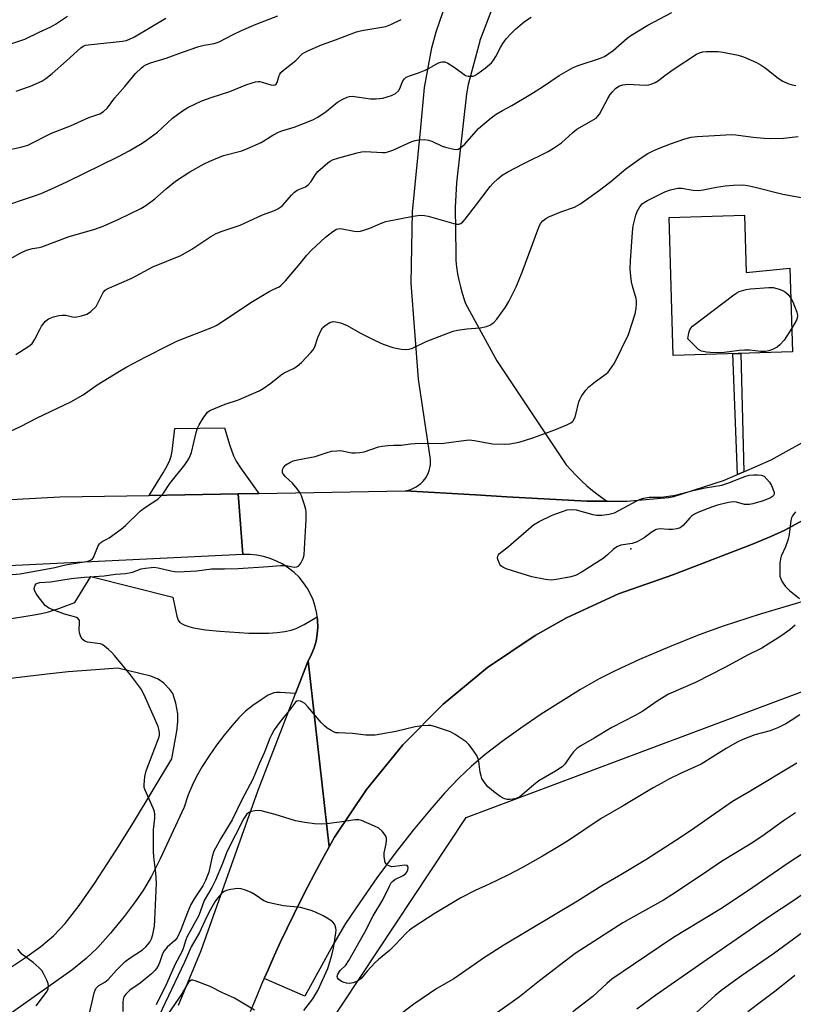
# Model space of a CAD drawing. Units: inches. Extents: x 1225770 to 1231770, y 561454 to 565454.
# Drawn here: x 1227637 to 1227881, y 563478 to 563788 of the extents above; entities that cross this region are included whole.
import ezdxf

# ---------------------------------------------------------------- set-up
doc = ezdxf.new("R2010")
doc.units = ezdxf.units.IN
doc.header["$MEASUREMENT"] = 0
for name, color, linetype in [('BLDG-Footprint', 5, 'Continuous'), ('ELEV-Spot Elevation', 7, 'Continuous'), ('NTRL-Farm Land', 3, 'Continuous'), ('TRANS-Driveway', 251, 'Continuous'), ('TRANS-Non Street Sidewalk', 7, 'Continuous'), ('TRANS-Parking Lot', 4, 'Continuous'), ('TRANS-Road', 130, 'Continuous'), ('Undefined', 1, 'Continuous')]:
    doc.layers.add(name, color=color, linetype=linetype)

msp = doc.modelspace()

# ---------------------------------------------------------------- linework, layer by layer
at = {"layer": 'BLDG-Footprint', "elevation": 624.21}
msp.add_lwpolyline([(1227865.54, 563726.75), (1227866.07, 563708.74), (1227879.85, 563710.1), (1227880.63, 563683.69), (1227842.96, 563682.58), (1227841.69, 563726.04)], close=True, dxfattribs=at)
at = {"layer": 'ELEV-Spot Elevation'}
msp.add_point((1227829.66, 563621.59, 624.24), dxfattribs=at)
at = {"layer": 'NTRL-Farm Land'}
msp.add_lwpolyline([(1227727.47, 563461.09), (1227777.73, 563536.78), (1227908.39, 563585.76), (1227990.95, 563582.11), (1228019.07, 563564.05), (1228047.2, 563541.62), (1228058.13, 563536.33), (1228062.99, 563534.38), (1228065.99, 563533.62), (1228069.97, 563532.88), (1228080.19, 563531.57), (1228091.42, 563530.73), (1228101.21, 563530.56), (1228112.57, 563530.97), (1228121.19, 563531.7), (1228127.99, 563532.81), (1228130.73, 563533.5), (1228133.15, 563534.33), (1228137.18, 563536.23), (1228142.05, 563538.96), (1228147.91, 563542.61), (1228153.3, 563546.29), (1228159.97, 563551.68), (1228178.93, 563568.89)], dxfattribs=at)
at = {"layer": 'TRANS-Driveway'}
msp.add_lwpolyline([(1227787.05, 563795.11), (1227782.02, 563781.85), (1227781.99, 563781.73), (1227778.29, 563768.03), (1227777.79, 563765.05), (1227774.61, 563736.99), (1227774.22, 563729.2), (1227774.39, 563714.69), (1227774.42, 563712.51), (1227774.66, 563710.42), (1227774.99, 563708.33), (1227775.39, 563706.26), (1227775.86, 563704.2), (1227776.42, 563702.16), (1227777.05, 563700.15), (1227777.49, 563698.91), (1227787.33, 563680.9), (1227809.24, 563648.04), (1227810.78, 563646.32), (1227812.39, 563644.65), (1227814.06, 563643.04), (1227815.77, 563641.48), (1227817.55, 563639.99), (1227819.37, 563638.56), (1227821.24, 563637.19), (1227822.16, 563636.55), (1227815.76, 563636.56), (1227790.55, 563638.01), (1227780.64, 563638.59), (1227758.48, 563639.87), (1227759.38, 563640.04), (1227760.26, 563640.31), (1227761.1, 563640.66), (1227761.91, 563641.09), (1227762.67, 563641.59), (1227763.38, 563642.17), (1227764.03, 563642.81), (1227764.61, 563643.52), (1227765.12, 563644.28), (1227765.27, 563644.54), (1227765.68, 563645.36), (1227766, 563646.22), (1227766.24, 563647.1), (1227766.39, 563648), (1227766.45, 563648.91), (1227766.42, 563649.83), (1227766.36, 563650.44), (1227762.65, 563675.08), (1227760.32, 563705.34), (1227760.79, 563727.88), (1227763.38, 563754.46), (1227764.51, 563767.09), (1227766.88, 563779.55), (1227768.22, 563784.65), (1227772.29, 563796.66)], dxfattribs=at)
msp.add_lwpolyline([(1227712.22, 563639.04), (1227705.79, 563638.93), (1227677.61, 563638.43), (1227682.12, 563645.49), (1227683.38, 563647.75), (1227684.18, 563649.51), (1227684.56, 563650.77), (1227684.87, 563652.38), (1227685.78, 563659.49), (1227701.42, 563659.7), (1227703.14, 563654.13), (1227704.3, 563650.94), (1227705.14, 563649.25), (1227706.44, 563647.15)], close=True, dxfattribs=at)
at = {"layer": 'TRANS-Non Street Sidewalk'}
msp.add_lwpolyline([(1227865.25, 563645.88), (1227863.29, 563645.02), (1227861.79, 563683.13), (1227864.4, 563683.21)], close=True, dxfattribs=at)
at = {"layer": 'TRANS-Parking Lot'}
for points in [[(1227627.44, 563598.58, 0), (1227640.74, 563600.59, 0), (1227643.65, 563601.15, 0), (1227645.92, 563601.73, 0), (1227649.12, 563602.75, 0), (1227654.24, 563604.58, 0), (1227659.22, 563612.84, 0), (1227685.14, 563606.32, 0), (1227686.36, 563600.33, 0), (1227686.83, 563599.06, 0), (1227687.38, 563598.31, 0), (1227688.05, 563597.85, 0), (1227688.96, 563597.44, 0), (1227690.18, 563597.04, 0), (1227691.67, 563596.67, 0), (1227695.45, 563596.04, 0), (1227699.96, 563595.59, 0), (1227709.15, 563595, 0), (1227712.48, 563594.92, 0), (1227715.33, 563594.96, 0), (1227718.06, 563595.13, 0), (1227720.42, 563595.44, 0), (1227722.45, 563595.89, 0), (1227724.09, 563596.47, 0), (1227726.59, 563597.73, 0), (1227730.67, 563600.11, 0), (1227730.8, 563599.02, 0), (1227730.86, 563596.82, 0), (1227730.69, 563594.63, 0), (1227730.31, 563592.47, 0), (1227729.73, 563590.36, 0), (1227728.93, 563588.31, 0), (1227727.94, 563586.35, 0), (1227727.85, 563586.19, 0), (1227723.87, 563575.94, 0), (1227718.98, 563576.27, 0), (1227717.8, 563576.24, 0), (1227716.96, 563576.09, 0), (1227715.25, 563575.35, 0), (1227712.95, 563573.98, 0), (1227710.37, 563572.17, 0), (1227708.08, 563570.32, 0), (1227705.99, 563568.29, 0), (1227703.71, 563565.77, 0), (1227701.31, 563562.82, 0), (1227698.95, 563559.66, 0), (1227696.62, 563556.3, 0), (1227694.43, 563552.85, 0), (1227692.62, 563549.7, 0), (1227691.22, 563546.93, 0), (1227689.99, 563543.93, 0), (1227688.66, 563540.07, 0), (1227681.14, 563523.73, 0), (1227678.37, 563518.34, 0), (1227675.84, 563513.97, 0), (1227673.27, 563510.22, 0), (1227669.73, 563505.58, 0), (1227665.43, 563500.33, 0), (1227661.46, 563495.82, 0), (1227657.83, 563492.35, 0), (1227653.25, 563488.64, 0), (1227633.11, 563474.35, 0)], [(1227631.96, 563488.23, 0), (1227638.36, 563492.42, 0), (1227643.46, 563496.11, 0), (1227647.47, 563499.5, 0), (1227651.11, 563503.43, 0), (1227655.52, 563509.11, 0), (1227660.37, 563516.03, 0), (1227667.28, 563526.48, 0), (1227672.76, 563535.19, 0), (1227684.79, 563555.29, 0), (1227686.38, 563564.08, 0), (1227686.67, 563566.97, 0), (1227686.68, 563569.5, 0), (1227686.12, 563572.93, 0), (1227685.12, 563575.88, 0), (1227684.15, 563577.23, 0), (1227682.32, 563579.15, 0), (1227680.45, 563580.48, 0), (1227678.16, 563581.44, 0), (1227667.79, 563583.9, 0), (1227660.72, 563583.41, 0), (1227652.15, 563582.71, 0), (1227645.49, 563582.05, 0), (1227633.05, 563580.51, 0)]]:
    msp.add_polyline3d(points, dxfattribs=at)
at = {"layer": 'TRANS-Road'}
for points in [[(1227887.25, 563632.36), (1227878.25, 563627.49), (1227873.85, 563625.46), (1227867.99, 563623.03), (1227842.87, 563613.33), (1227825.75, 563607.38), (1227809.3, 563599.78), (1227799.43, 563594.23), (1227784.4, 563584.11), (1227770.43, 563572.57), (1227757.66, 563559.72), (1227746.2, 563545.67), (1227736.19, 563530.57), (1227734.42, 563527.54), (1227727.85, 563586.19), (1227727.94, 563586.35), (1227728.93, 563588.31), (1227729.73, 563590.36), (1227730.31, 563592.47), (1227730.69, 563594.63), (1227730.86, 563596.82), (1227730.8, 563599.02), (1227730.67, 563600.11), (1227730.54, 563601.2), (1227730.06, 563603.34), (1227729.37, 563605.43), (1227728.49, 563607.44), (1227727.58, 563609.07), (1227726.35, 563610.88), (1227724.94, 563612.57), (1227723.37, 563614.11), (1227721.67, 563615.49), (1227719.83, 563616.69), (1227717.88, 563617.71), (1227715.85, 563618.53), (1227713.74, 563619.15), (1227711.58, 563619.56), (1227709.4, 563619.76), (1227707.2, 563619.74), (1227705.79, 563638.93), (1227712.22, 563639.04), (1227758.48, 563639.87), (1227780.64, 563638.59), (1227790.55, 563638.01), (1227815.76, 563636.56), (1227822.16, 563636.55), (1227828.39, 563636.55), (1227841.5, 563637.8), (1227843.2, 563638.06), (1227858.87, 563643.1), (1227863.29, 563645.02), (1227865.25, 563645.88), (1227873.96, 563649.66), (1227888.35, 563657.66)], [(1226954.63, 563600.44), (1227078.85, 563608.45), (1227191.57, 563613.75), (1227320.84, 563619.42), (1227446.59, 563626.6), (1227518.93, 563630.79), (1227539.6, 563631.99), (1227545.47, 563632.33), (1227570.36, 563633.67), (1227589.65, 563634.71), (1227649.43, 563637.92), (1227677.61, 563638.43), (1227705.79, 563638.93), (1227707.2, 563619.74), (1227400.85, 563604.94), (1227188.45, 563593.45), (1226959.23, 563579.61), (1226733.19, 563563.41)], [(1227686.96, 563477.65), (1227688.71, 563481.96), (1227690.47, 563486.27), (1227692.26, 563490.57), (1227694.07, 563494.86), (1227712.05, 563545.47), (1227723.87, 563575.94), (1227727.85, 563586.19), (1227734.42, 563527.54), (1227732.11, 563523.33), (1227729.83, 563519.09), (1227727.61, 563514.84), (1227725.43, 563510.55), (1227723.28, 563506.25), (1227721.19, 563501.93), (1227719.14, 563497.58), (1227717.13, 563493.21), (1227715.17, 563488.82), (1227713.95, 563486.02), (1227713.25, 563484.42), (1227711.38, 563479.99), (1227709.56, 563475.54)]]:
    msp.add_lwpolyline(points, dxfattribs=at)
msp.add_polyline3d([(1227884.32, 563605.04, 0), (1227870.49, 563600.97, 0), (1227858.78, 563597.19, 0), (1227851.23, 563594.42, 0), (1227841.81, 563590.66, 0), (1227832.41, 563586.66, 0), (1227824.66, 563583.11, 0), (1227819.62, 563580.52, 0), (1227813.8, 563577.23, 0), (1227801.39, 563569.45, 0), (1227794.9, 563565.01, 0), (1227789.05, 563560.78, 0), (1227783.71, 563556.65, 0), (1227779.32, 563552.97, 0), (1227775.35, 563549.22, 0), (1227770.86, 563544.49, 0), (1227766.21, 563539.18, 0), (1227760.97, 563532.81, 0), (1227755.31, 563525.54, 0), (1227749.54, 563517.76, 0), (1227744.1, 563510.05, 0), (1227739.62, 563503.33, 0), (1227735.65, 563496.56, 0), (1227726.81, 563480.43, 0), (1227713.95, 563486.02, 0), (1227715.17, 563488.82, 0), (1227717.13, 563493.21, 0), (1227719.14, 563497.58, 0), (1227721.19, 563501.93, 0), (1227723.28, 563506.25, 0), (1227725.43, 563510.55, 0), (1227727.61, 563514.84, 0), (1227729.83, 563519.09, 0), (1227732.11, 563523.33, 0), (1227734.42, 563527.54, 0), (1227736.19, 563530.57, 0), (1227746.2, 563545.67, 0), (1227757.66, 563559.72, 0), (1227770.43, 563572.57, 0), (1227784.4, 563584.11, 0), (1227799.43, 563594.23, 0), (1227809.3, 563599.78, 0), (1227825.75, 563607.38, 0), (1227842.87, 563613.33, 0), (1227867.99, 563623.03, 0), (1227873.85, 563625.46, 0), (1227878.25, 563627.49, 0), (1227887.25, 563632.36, 0)], dxfattribs=at)
at = {"layer": 'Undefined'}
for points, elevation in [([(1227565, 563752.24), (1227571.11, 563752.93), (1227579.18, 563754.56), (1227585.82, 563756.04), (1227587.69, 563756.58), (1227589.89, 563757.39), (1227591.78, 563758.19), (1227595.42, 563760.15), (1227604.55, 563764.63), (1227607.99, 563766.69), (1227609.17, 563767.47), (1227610.29, 563768.39), (1227617.49, 563775.02), (1227618.66, 563775.82), (1227620.2, 563776.65), (1227621.53, 563777.16), (1227623.71, 563777.84), (1227630.86, 563779.83), (1227638.42, 563782.3), (1227642.95, 563784.54), (1227646.61, 563786.16), (1227648.08, 563787.01), (1227651.88, 563789.58)], 606), ([(1227629.64, 563710.67), (1227636.93, 563714.78), (1227638.99, 563715.71), (1227640.88, 563716.32), (1227642.99, 563716.61), (1227643.82, 563716.81), (1227652.46, 563720.02), (1227660.19, 563722.23), (1227663.14, 563723.32), (1227668.11, 563725.49), (1227675.05, 563728.95), (1227676.61, 563729.82), (1227679.48, 563731.95), (1227682.99, 563735.09), (1227686, 563737.5), (1227690.48, 563740.46), (1227695, 563742.99), (1227696.81, 563743.87), (1227701.08, 563745.59), (1227706.86, 563747.14), (1227708.71, 563747.79), (1227712.97, 563749.67), (1227716.65, 563752.01), (1227718.48, 563752.97), (1227719.56, 563753.39), (1227723.39, 563754.52), (1227729.34, 563756.9), (1227730.85, 563757.75), (1227733.47, 563759.55), (1227737.04, 563762.43), (1227738.81, 563763.41), (1227740.11, 563764.02), (1227740.91, 563764.26), (1227741.75, 563764.29), (1227747.51, 563763.54), (1227749.28, 563763.48), (1227751.34, 563763.67), (1227754.13, 563764.51), (1227755.37, 563765.15), (1227756.33, 563766.04), (1227756.75, 563766.75), (1227757.7, 563769.13), (1227758.19, 563769.77), (1227758.79, 563770.28), (1227759.83, 563770.78), (1227762.65, 563771.73), (1227764.72, 563772.55), (1227766, 563773.16), (1227768.79, 563774.7), (1227769.57, 563775.03), (1227770.11, 563775.16), (1227770.93, 563775.13), (1227771.94, 563774.7), (1227773.86, 563773.45), (1227776.59, 563771.44), (1227777.51, 563770.88), (1227778.27, 563770.65), (1227779.08, 563770.61), (1227779.87, 563770.69), (1227780.39, 563770.87), (1227781.36, 563771.45), (1227783.71, 563773.2), (1227785.08, 563774.29), (1227785.68, 563774.89), (1227786.33, 563775.74), (1227787.06, 563776.87), (1227788.47, 563779.72), (1227789.21, 563780.98), (1227790.26, 563782.42), (1227791.62, 563783.89), (1227793.25, 563785.49), (1227795.42, 563787.31), (1227796.76, 563788.35), (1227798.21, 563789.24)], 614), ([(1227632.19, 563747.21), (1227637.12, 563748.28), (1227639.38, 563748.93), (1227646.88, 563752.63), (1227652.8, 563755), (1227658.6, 563757.6), (1227662.1, 563758.78), (1227663.28, 563759.5), (1227664.54, 563760.62), (1227666.86, 563763.86), (1227669.97, 563767.39), (1227673.38, 563771.44), (1227675.24, 563773.24), (1227675.91, 563773.77), (1227676.61, 563774.19), (1227678.11, 563774.83), (1227683.07, 563776.36), (1227688.13, 563778.2), (1227693.38, 563779.96), (1227695.06, 563780.42), (1227698.15, 563780.97), (1227699.73, 563781.49), (1227704.12, 563783.8), (1227706.82, 563785.05), (1227711.41, 563787), (1227718.23, 563789.64)], 610), ([(1227635.63, 563682.82), (1227639.41, 563685.27), (1227640.12, 563685.8), (1227640.73, 563686.37), (1227641.46, 563687.44), (1227643.11, 563690.77), (1227643.69, 563691.77), (1227644.98, 563693.38), (1227645.87, 563694.1), (1227647.45, 563694.76), (1227649.13, 563695.18), (1227650.24, 563695.26), (1227651.36, 563695.24), (1227652.17, 563695.1), (1227653.48, 563694.73), (1227654.3, 563694.68), (1227656.32, 563695.06), (1227658, 563695.57), (1227658.51, 563695.84), (1227659.21, 563696.37), (1227660.89, 563698.03), (1227661.5, 563699), (1227662.57, 563701.37), (1227663.12, 563702.37), (1227663.79, 563703.14), (1227664.43, 563703.58), (1227672.15, 563706.92), (1227678.78, 563710.46), (1227687.64, 563714.08), (1227691.08, 563716.07), (1227697.14, 563720.11), (1227698.63, 563720.95), (1227700.41, 563721.68), (1227706.36, 563723.68), (1227713.46, 563726.9), (1227717.22, 563728.3), (1227718.22, 563728.79), (1227719.17, 563729.39), (1227719.82, 563729.94), (1227722.52, 563733.09), (1227723.52, 563734.07), (1227724.41, 563734.65), (1227726.95, 563735.77), (1227727.88, 563736.33), (1227728.78, 563737.37), (1227730.14, 563739.63), (1227730.87, 563740.55), (1227734.04, 563743.28), (1227734.76, 563743.81), (1227735.51, 563744.22), (1227737.48, 563744.88), (1227743.25, 563746.49), (1227744.7, 563746.81), (1227745.77, 563746.85), (1227751.27, 563746.54), (1227752.16, 563746.59), (1227752.95, 563746.74), (1227754.56, 563747.31), (1227760.54, 563750.02), (1227761.58, 563750.38), (1227762.66, 563750.57), (1227764.38, 563750.63), (1227765.78, 563750.5), (1227766.87, 563750.11), (1227770.07, 563748.6), (1227771.19, 563748.21), (1227773.79, 563747.57), (1227774.62, 563747.51), (1227775.12, 563747.62), (1227776, 563748.15), (1227777.24, 563749.22), (1227781.6, 563754.09), (1227785.59, 563757.48), (1227787.13, 563758.61), (1227789.16, 563759.84), (1227792.07, 563761.38), (1227798.12, 563764.96), (1227801.8, 563767.33), (1227807.01, 563770.86), (1227811.42, 563773.34), (1227813.31, 563774.16), (1227819.78, 563776.17), (1227821.38, 563776.89), (1227824.03, 563778.76), (1227828.52, 563782.61), (1227829.69, 563783.52), (1227835.02, 563786.78), (1227842.61, 563790.76)], 616), ([(1227630.44, 563729.24), (1227641.2, 563732.75), (1227643.6, 563733.67), (1227647.54, 563735.39), (1227651.87, 563737.42), (1227667.93, 563745.27), (1227671.38, 563747.1), (1227675.43, 563749.47), (1227676.87, 563750.43), (1227680.27, 563753.03), (1227685.05, 563757.41), (1227688.13, 563759.72), (1227689.88, 563760.73), (1227694.26, 563762.88), (1227697.26, 563763.96), (1227703.1, 563765.81), (1227708.52, 563768.03), (1227711.2, 563768.85), (1227712, 563768.97), (1227712.54, 563768.95), (1227713.36, 563768.78), (1227716.08, 563767.9), (1227716.78, 563767.81), (1227717.38, 563767.93), (1227717.72, 563768.16), (1227718.07, 563768.68), (1227718.66, 563770.83), (1227718.88, 563771.32), (1227719.21, 563771.76), (1227720.04, 563772.51), (1227723.97, 563775.59), (1227725.98, 563777.67), (1227726.7, 563778.12), (1227727.74, 563778.63), (1227732.02, 563780.49), (1227736.49, 563782.09), (1227743.1, 563784.64), (1227744.78, 563785.05), (1227752.32, 563786.3), (1227753.96, 563786.94), (1227757.14, 563788.54)], 612), ([(1227635.74, 563765.86), (1227636.82, 563766.31), (1227640.18, 563767.46), (1227643.81, 563769.06), (1227645.01, 563769.86), (1227647.08, 563771.52), (1227651.59, 563775.43), (1227656.05, 563779.57), (1227656.84, 563780.12), (1227657.6, 563780.38), (1227658.45, 563780.53), (1227669.22, 563781.69), (1227670.36, 563781.91), (1227671.2, 563782.17), (1227673.04, 563783.08), (1227682.96, 563788.93)], 608), ([(1227628.83, 563656.35), (1227637.05, 563660.18), (1227642.35, 563662.84), (1227652.96, 563667.96), (1227656.81, 563670.17), (1227661.28, 563673.32), (1227668.33, 563677.59), (1227670.61, 563678.91), (1227676.65, 563682.13), (1227683.66, 563685.72), (1227686.55, 563687.12), (1227697.47, 563691.41), (1227698.77, 563692.01), (1227700.2, 563692.83), (1227709.78, 563699.26), (1227715.48, 563702.68), (1227716.96, 563703.46), (1227718.68, 563704.22), (1227719.25, 563704.6), (1227720.68, 563706.09), (1227725.34, 563711.57), (1227727.41, 563714.17), (1227728.89, 563715.78), (1227733.3, 563719.84), (1227735.56, 563721.62), (1227736.74, 563722.36), (1227737.25, 563722.52), (1227738.08, 563722.56), (1227742.36, 563721.8), (1227743.5, 563721.7), (1227744.34, 563721.75), (1227745.43, 563722.04), (1227747.31, 563722.72), (1227751.23, 563724.41), (1227752.33, 563724.77), (1227760.96, 563726.48), (1227763.17, 563726.75), (1227764.53, 563726.73), (1227765.69, 563726.51), (1227774.56, 563723.97), (1227775.37, 563723.93), (1227775.96, 563724.14), (1227776.6, 563724.66), (1227777.36, 563725.55), (1227780.64, 563729.76), (1227785.21, 563735.86), (1227786.18, 563736.92), (1227787.69, 563738.3), (1227789.08, 563739.38), (1227790.87, 563740.42), (1227795.83, 563743.1), (1227803.52, 563746.92), (1227805.29, 563747.89), (1227807.81, 563749.64), (1227811.38, 563752.92), (1227812.61, 563753.92), (1227817.22, 563756.51), (1227818.65, 563757.42), (1227819.25, 563758), (1227819.74, 563758.7), (1227822.39, 563763.6), (1227823.15, 563764.85), (1227823.86, 563765.71), (1227824.84, 563766.71), (1227825.49, 563767.23), (1227826.11, 563767.59), (1227827.12, 563767.92), (1227828.57, 563768.12), (1227834.45, 563767.79), (1227835.31, 563767.86), (1227836.09, 563768.1), (1227837.35, 563768.69), (1227838.32, 563769.25), (1227840.36, 563770.83), (1227842.99, 563772.7), (1227850.33, 563777.58), (1227851.33, 563778.02), (1227852.36, 563778.3), (1227853.48, 563778.41), (1227855.19, 563778.44), (1227857.19, 563778.42), (1227858.63, 563778.26), (1227863.55, 563777.29), (1227865.24, 563776.79), (1227869.25, 563774.94), (1227870.81, 563774.13), (1227872, 563773.28), (1227876.13, 563769.99), (1227877.61, 563769.08), (1227879.19, 563768.35), (1227880.55, 563767.88), (1227881.67, 563767.74)], 618), ([(1227634.47, 563613.48), (1227637, 563613.71), (1227647.94, 563615.72), (1227651.25, 563616.46), (1227657.81, 563617.57), (1227658.64, 563617.79), (1227659.12, 563618), (1227659.75, 563618.45), (1227660.06, 563618.86), (1227661.59, 563622.48), (1227662.03, 563623.15), (1227662.38, 563623.53), (1227663.05, 563623.99), (1227664.33, 563624.59), (1227665.08, 563625.03), (1227668.87, 563627.8), (1227670.18, 563628.95), (1227674.77, 563633.47), (1227675.85, 563634.28), (1227678.63, 563636.05), (1227680.35, 563637.25), (1227681.21, 563638.02), (1227682.13, 563639.08), (1227684.2, 563642.18), (1227688.87, 563648.07), (1227690.17, 563649.94), (1227690.63, 563650.93), (1227691, 563651.99), (1227692.46, 563658.27), (1227692.89, 563659.65), (1227693.44, 563660.7), (1227694.72, 563662.72), (1227695.55, 563663.96), (1227696.11, 563664.63), (1227696.78, 563665.14), (1227698.07, 563665.75), (1227701.59, 563667.14), (1227705.82, 563668.54), (1227712.33, 563671.36), (1227713.6, 563672.11), (1227716.02, 563673.79), (1227719.26, 563676.47), (1227720.27, 563677.03), (1227723.16, 563678.39), (1227724.4, 563679.17), (1227725.71, 563680.37), (1227728.72, 563683.47), (1227729.42, 563684.31), (1227729.94, 563685.28), (1227730.93, 563688.25), (1227731.79, 563690.34), (1227732.33, 563691.29), (1227733.15, 563692.05), (1227734.68, 563692.91), (1227735.75, 563693.25), (1227736.59, 563693.2), (1227738.02, 563692.83), (1227739.97, 563692.11), (1227744.57, 563689.51), (1227748.93, 563687.3), (1227751.47, 563686.13), (1227754.55, 563685.08), (1227757.2, 563684.57), (1227758.67, 563684.43), (1227759.72, 563684.57), (1227760.75, 563684.88), (1227765.08, 563686.96), (1227771.88, 563689.63), (1227773.54, 563690.2), (1227774.97, 563690.5), (1227777.88, 563690.95), (1227782.1, 563691.27), (1227784.08, 563691.67), (1227785.12, 563692.06), (1227786.43, 563692.94), (1227787.39, 563693.95), (1227790.12, 563697.76), (1227791.14, 563699.52), (1227793.42, 563704.21), (1227795.33, 563708.82), (1227800.59, 563723.04), (1227801.19, 563724.17), (1227801.91, 563725.03), (1227802.79, 563725.78), (1227803.8, 563726.31), (1227807.57, 563727.82), (1227811.85, 563729.37), (1227813.6, 563730.31), (1227815.7, 563731.7), (1227819.73, 563734.64), (1227823.36, 563737.44), (1227828.08, 563741.41), (1227832.9, 563744.92), (1227835, 563746.23), (1227836.5, 563747), (1227838.36, 563747.81), (1227842.19, 563749.34), (1227846.69, 563750.85), (1227848.63, 563751.37), (1227850.52, 563751.6), (1227856, 563751.88), (1227861.36, 563752.28), (1227862.74, 563752.17), (1227868.24, 563751.38), (1227871.71, 563751.06), (1227873.74, 563750.97), (1227877.8, 563751.12), (1227882.48, 563751.58)], 620), ([(1227658.57, 563474.22), (1227659.7, 563478.68), (1227660.34, 563481.56), (1227660.61, 563482.38), (1227660.87, 563482.85), (1227661.21, 563483.26), (1227661.81, 563483.8), (1227663.67, 563484.92), (1227664.69, 563485.75), (1227667.34, 563488.67), (1227670.09, 563491.41), (1227671.66, 563492.55), (1227675.52, 563495.05), (1227676.61, 563495.98), (1227677.85, 563497.52), (1227678.39, 563498.51), (1227678.79, 563499.93), (1227679.32, 563502.58), (1227679.49, 563504.58), (1227679.97, 563516.15), (1227679.76, 563519.33), (1227679.11, 563524.44), (1227679, 563526.18), (1227678.98, 563532.93), (1227679.46, 563536.64), (1227679.48, 563537.71), (1227679.33, 563538.72), (1227678.97, 563539.8), (1227676.37, 563545.45), (1227676.13, 563546.29), (1227676.08, 563547.14), (1227676.31, 563549.78), (1227676.68, 563551.5), (1227680.33, 563560.84), (1227680.8, 563562.22), (1227680.9, 563562.79), (1227680.89, 563563.59), (1227680.71, 563564.67), (1227680.48, 563565.49), (1227676.52, 563574.57), (1227675.2, 563577.23), (1227671.82, 563581.83), (1227666.72, 563587.96), (1227665.92, 563588.83), (1227664.87, 563589.8), (1227663.54, 563590.89), (1227662.84, 563591.34), (1227662.32, 563591.56), (1227661.46, 563591.75), (1227658.16, 563592.14), (1227657.41, 563592.45), (1227656.52, 563593.11), (1227656.06, 563593.76), (1227655.72, 563595.03), (1227655.62, 563596.11), (1227655.71, 563598.12), (1227655.65, 563598.92), (1227655.49, 563599.32), (1227655.05, 563599.75), (1227654.05, 563600.15), (1227650.97, 563600.96), (1227647.35, 563602.29), (1227646.01, 563602.89), (1227644.89, 563603.7), (1227644.11, 563604.58), (1227642.65, 563606.49), (1227641.97, 563607.47), (1227641.56, 563608.24), (1227641.41, 563608.96), (1227641.44, 563609.44), (1227641.72, 563610.11), (1227642.03, 563610.47), (1227642.45, 563610.73), (1227643.21, 563610.93), (1227646.49, 563611.14), (1227653.01, 563612.17), (1227657.22, 563612.6), (1227663.51, 563613.03), (1227667.07, 563613.61), (1227670.21, 563613.73), (1227672.44, 563614.24), (1227675.14, 563615.24), (1227676.55, 563615.51), (1227678.27, 563615.72), (1227679.12, 563615.73), (1227680.51, 563615.57), (1227684.46, 563614.6), (1227685.63, 563614.4), (1227686.74, 563614.32), (1227692.72, 563614.64), (1227697.29, 563615.27), (1227701.42, 563615.24), (1227705.79, 563615.33), (1227715.31, 563615.97), (1227719.15, 563616.32), (1227720.92, 563616.25), (1227723.4, 563615.75), (1227724.3, 563615.83), (1227724.87, 563616.21), (1227725.48, 563617.06), (1227726.22, 563618.56), (1227726.52, 563619.62), (1227726.7, 563621.58), (1227727.19, 563630.83), (1227727.23, 563633.14), (1227727.09, 563634), (1227726.67, 563635.42), (1227725.71, 563638.25), (1227725.23, 563639.33), (1227724.4, 563640.49), (1227722.9, 563642.22), (1227720.53, 563644.4), (1227720, 563645.08), (1227719.77, 563645.58), (1227719.71, 563646.3), (1227719.8, 563646.79), (1227720, 563647.24), (1227720.77, 563648.04), (1227722, 563648.84), (1227723.06, 563649.27), (1227724.42, 563649.65), (1227730.02, 563650.67), (1227733.82, 563651.98), (1227735.2, 563652.33), (1227736.9, 563652.51), (1227738.03, 563652.52), (1227741.57, 563651.88), (1227742.69, 563651.83), (1227744.1, 563651.9), (1227745.51, 563652.2), (1227750.02, 563653.78), (1227751.14, 563653.99), (1227753.11, 563654.2), (1227754.79, 563654.29), (1227757.21, 563654.24), (1227760.13, 563654.72), (1227761.56, 563654.82), (1227765.57, 563654.9), (1227769.81, 563654.81), (1227776.91, 563655.77), (1227778.61, 563655.92), (1227780.36, 563655.75), (1227785.98, 563654.71), (1227789.71, 563654.55), (1227791.45, 563654.67), (1227794.36, 563655.22), (1227798.76, 563656.53), (1227805.65, 563659.09), (1227809.47, 563660.67), (1227810.71, 563661.29), (1227811.14, 563661.61), (1227811.46, 563661.97), (1227811.94, 563662.83), (1227812.28, 563663.92), (1227813.2, 563667.89), (1227813.52, 563668.68), (1227814.11, 563669.67), (1227815.45, 563671.55), (1227816.44, 563672.62), (1227818.48, 563674.35), (1227821.85, 563676.73), (1227822.5, 563677.31), (1227823.05, 563677.97), (1227824.52, 563680.14), (1227828.94, 563689.14), (1227830.98, 563695.73), (1227831.32, 563697.4), (1227831.48, 563698.8), (1227831.48, 563699.63), (1227831.34, 563700.47), (1227830.17, 563704.36), (1227829.82, 563705.78), (1227829.62, 563707.52), (1227829.48, 563709.86), (1227829.53, 563712.39), (1227830.18, 563721.43), (1227830.41, 563723.45), (1227830.8, 563725.15), (1227831.27, 563726.83), (1227831.68, 563727.93), (1227832.53, 563729.46), (1227833.23, 563730.33), (1227833.86, 563730.83), (1227834.88, 563731.41), (1227840.36, 563734.11), (1227842.17, 563734.82), (1227844.45, 563735.27), (1227845.6, 563735.27), (1227849.3, 563734.67), (1227851.06, 563734.57), (1227852.49, 563734.77), (1227856.66, 563735.68), (1227859.45, 563736.09), (1227862.05, 563736.31), (1227865.02, 563736.34), (1227866.46, 563736.14), (1227868.4, 563735.76), (1227877.55, 563733.42), (1227888.12, 563731.5)], 622), ([(1227880.41, 563691.12), (1227878.06, 563687.37), (1227876.7, 563685.9), (1227875.8, 563685.19), (1227874.3, 563684.38), (1227873.23, 563683.99), (1227872.09, 563683.79), (1227870.63, 563683.76), (1227867.12, 563684.17), (1227865.48, 563684.24), (1227863.79, 563684.1), (1227860.8, 563683.66), (1227859.11, 563683.53), (1227855.88, 563683.42), (1227853.53, 563683.55), (1227851.94, 563683.93), (1227850.97, 563684.46), (1227849.89, 563685.45), (1227847.59, 563687.82), (1227847.97, 563689.65), (1227848.28, 563690.66), (1227848.53, 563691.15), (1227849.11, 563691.78), (1227862.12, 563701.66), (1227863.1, 563702.32), (1227863.87, 563702.69), (1227866.03, 563703.35), (1227867.42, 563703.58), (1227873.14, 563703.99), (1227874.57, 563703.96), (1227876.45, 563703.42), (1227877.76, 563702.91), (1227878.49, 563702.53), (1227879.29, 563701.81), (1227880.13, 563700.66)], 624), ([(1227880.13, 563700.66), (1227880.8, 563699.48), (1227881.33, 563698.14), (1227881.99, 563696.23), (1227882.2, 563695.14), (1227882.15, 563694.35), (1227881.9, 563693.66), (1227880.41, 563691.12)], 624), ([(1227881.63, 563633.27), (1227880.67, 563631.99), (1227880.31, 563631.29), (1227880.09, 563630.45), (1227879.59, 563626.04), (1227879.31, 563624.61), (1227878.41, 563622.23), (1227877.06, 563619.2), (1227876.83, 563618.43), (1227876.69, 563616.99), (1227876.62, 563613.77), (1227876.7, 563612.92), (1227876.94, 563612.13), (1227877.44, 563611.16), (1227878.36, 563609.77), (1227879.74, 563608.4), (1227882.86, 563605.92)], 622), ([(1227881.48, 563597.49), (1227879.76, 563596.01), (1227876.98, 563593.97), (1227870.93, 563590.2), (1227866.7, 563588.11), (1227859.34, 563584.1), (1227850.04, 563579.43), (1227841.52, 563575.7), (1227838.31, 563573.72), (1227833.44, 563570.33), (1227830.98, 563568.97), (1227823.6, 563565.21), (1227818.06, 563561.83), (1227813.85, 563559.46), (1227812.61, 563558.56), (1227811.54, 563557.49), (1227810.56, 563556.26), (1227808.81, 563553.63), (1227808.02, 563552.84), (1227805.91, 563551.43), (1227800.65, 563548.36), (1227799.06, 563547.12), (1227794.6, 563543.37), (1227793.48, 563542.82), (1227792.36, 563542.56), (1227791.5, 563542.47), (1227790.66, 563542.49), (1227789.86, 563542.67), (1227789.36, 563542.88), (1227788.39, 563543.48), (1227786.3, 563545.03), (1227784.53, 563546.52), (1227783.43, 563547.88), (1227782.67, 563549.11), (1227782.4, 563549.93), (1227782.14, 563551.07), (1227781.71, 563554.5), (1227781.52, 563555.31), (1227781.02, 563556.32), (1227779.6, 563558.5), (1227778.57, 563559.88), (1227777.7, 563560.65), (1227774.23, 563562.96), (1227772.69, 563563.82), (1227767.7, 563565.52), (1227766.58, 563565.8), (1227765.74, 563565.87), (1227763.78, 563565.74), (1227761.54, 563565.46), (1227755.44, 563563.95), (1227750.77, 563563.05), (1227749.01, 563562.78), (1227746.05, 563562.77), (1227741.82, 563563.35), (1227737.45, 563563.48), (1227736.58, 563563.57), (1227735.79, 563563.82), (1227735.05, 563564.21), (1227733.86, 563564.97), (1227732.98, 563565.68), (1227731.98, 563566.75), (1227727.77, 563571.7), (1227726.75, 563572.73), (1227726.09, 563573.17), (1227725.36, 563573.48), (1227724.64, 563573.62), (1227724.22, 563573.55), (1227723.78, 563573.19), (1227722.25, 563571.08), (1227718.78, 563566.81), (1227717.08, 563564.44), (1227716.21, 563562.93), (1227715.74, 563561.88), (1227714.03, 563557.38), (1227712.48, 563553.95), (1227710.35, 563548.89), (1227706.86, 563542.36), (1227703.9, 563536.03), (1227700.28, 563530.15), (1227698.09, 563526.16), (1227697.53, 563524.53), (1227696.44, 563519.58), (1227695.48, 563516.91), (1227694.57, 563515.22), (1227691.87, 563511.19), (1227690.85, 563509.42), (1227689.75, 563506.87), (1227687.64, 563501.37), (1227686.52, 563498.81), (1227685.78, 563497.98), (1227683.35, 563495.92), (1227682.39, 563494.81), (1227681.84, 563493.79), (1227681.05, 563491.26), (1227680.72, 563490.46), (1227680, 563489.19), (1227679.47, 563488.51), (1227678.4, 563487.54), (1227674.79, 563484.61), (1227671.56, 563482.34), (1227670.32, 563481.12), (1227669.68, 563480.2), (1227669.44, 563479.43), (1227669.34, 563478.6), (1227669.35, 563475.64)], 622), ([(1227883, 563569.19), (1227880.27, 563567.4), (1227878.52, 563566.36), (1227876.26, 563565.17), (1227875.22, 563564.73), (1227873.63, 563564.2), (1227868.8, 563562.94), (1227865.01, 563561.4), (1227863.18, 563560.54), (1227859.67, 563558.58), (1227855.53, 563555.9), (1227851.81, 563553.69), (1227845.56, 563550.79), (1227841.66, 563548.86), (1227839.37, 563547.69), (1227836.67, 563546.15), (1227827.2, 563540.48), (1227820.27, 563536.55), (1227809.94, 563529.55), (1227806.69, 563527.53), (1227801.8, 563524.66), (1227795.41, 563521.09), (1227790.87, 563518.67), (1227784.89, 563515.77), (1227780.54, 563513.81), (1227775.95, 563511.46), (1227767.63, 563506.42), (1227761.29, 563502.33), (1227759.85, 563501.32), (1227758.86, 563500.42), (1227755.3, 563496.66), (1227753.44, 563494.83), (1227750.05, 563492.07), (1227749.02, 563491.1), (1227746.44, 563488.38), (1227744.53, 563486.02), (1227743.39, 563485.17), (1227742.07, 563484.68), (1227740.94, 563484.48), (1227739.92, 563484.51), (1227739.14, 563484.73), (1227738.38, 563485.11), (1227737.49, 563485.72), (1227737.05, 563486.27), (1227736.99, 563486.71), (1227737.16, 563487.42), (1227737.9, 563488.52), (1227739.72, 563490.25), (1227740.71, 563491.72), (1227745.71, 563500.69), (1227748.33, 563505.82), (1227751.38, 563510.86), (1227753.48, 563515.13), (1227754.07, 563516.16), (1227754.56, 563516.75), (1227755.13, 563517.22), (1227757.78, 563518.55), (1227758.69, 563519.2), (1227759.01, 563519.6), (1227759.32, 563520.29), (1227759.4, 563521), (1227759.3, 563521.39), (1227759.03, 563521.64), (1227758.34, 563521.73), (1227755.21, 563521.33), (1227754.14, 563521.3), (1227753.36, 563521.52), (1227752.88, 563521.8), (1227752.46, 563522.15), (1227752.16, 563522.6), (1227751.97, 563523.12), (1227751.76, 563524.56), (1227751.85, 563525.7), (1227752.44, 563528.52), (1227752.59, 563529.63), (1227752.55, 563530.42), (1227752.26, 563531.15), (1227751.22, 563532.48), (1227750.13, 563533.4), (1227748.81, 563534.07), (1227744.7, 563535.83), (1227743.86, 563536.07), (1227742.7, 563536.12), (1227737.72, 563535.34), (1227733.66, 563534.8), (1227732.19, 563534.73), (1227729.83, 563534.78), (1227726.8, 563535.19), (1227723.82, 563535.78), (1227717.46, 563537.78), (1227712.97, 563538.96), (1227712.12, 563539.04), (1227710.98, 563538.96), (1227709.88, 563538.74), (1227709.14, 563538.44), (1227708.36, 563537.74), (1227707.56, 563536.51), (1227702.3, 563526.19), (1227700.8, 563522.27), (1227698.55, 563517.09), (1227697.41, 563514.76), (1227695.06, 563510.64), (1227693.31, 563505.88), (1227689.57, 563499.03), (1227689.23, 563498.19), (1227688.54, 563495.83), (1227688.06, 563494.61), (1227685.77, 563490.36), (1227683.19, 563484.52), (1227679.92, 563477.77)], 620), ([(1227882.04, 563553.94), (1227866.93, 563544.92), (1227861.67, 563541.88), (1227849.87, 563533.59), (1227845.27, 563530.47), (1227834.39, 563523.47), (1227826.53, 563518.69), (1227820.5, 563515.24), (1227812.8, 563510.41), (1227789.59, 563496.58), (1227783.51, 563492.62), (1227773.76, 563485.98), (1227768.44, 563482.88), (1227761.15, 563477.94), (1227756.03, 563474.07)], 618), ([(1227881.65, 563538.24), (1227877.77, 563535.74), (1227870.94, 563530.86), (1227867.29, 563528.42), (1227858.23, 563522.98), (1227852.89, 563519.25), (1227842.61, 563512.39), (1227839.98, 563510.79), (1227829.55, 563505.01), (1227827.08, 563503.57), (1227812.11, 563493.88), (1227800.82, 563485.3), (1227794.5, 563480.21), (1227786.14, 563474.28)], 616), ([(1227884.17, 563525.56), (1227879.25, 563522.41), (1227868.18, 563514.75), (1227858.55, 563508.35), (1227843.15, 563499.01), (1227830.45, 563490.49), (1227823.65, 563485.8), (1227822.08, 563484.49), (1227817.6, 563480.34), (1227811.39, 563475.57)], 614), ([(1227889.55, 563516.5), (1227880.76, 563510.47), (1227873.37, 563505.56), (1227852.36, 563491.12), (1227837.54, 563480.81), (1227831.58, 563476.38)], 612), ([(1227726.45, 563475.89), (1227729.28, 563479.66), (1227729.94, 563480.63), (1227730.84, 563482.29), (1227733.54, 563488.06), (1227733.99, 563489.22), (1227735.26, 563493.4), (1227735.86, 563495.64), (1227736.6, 563500.48), (1227736.65, 563501.33), (1227736.6, 563501.88), (1227736.39, 563502.68), (1227736.16, 563503.16), (1227735.62, 563503.75), (1227734.97, 563504.28), (1227733.8, 563505.08), (1227732.54, 563505.81), (1227730.15, 563506.98), (1227728.77, 563507.5), (1227725.36, 563508.44), (1227720.05, 563508.99), (1227716.58, 563509.64), (1227715.17, 563509.97), (1227713.85, 563510.57), (1227711.15, 563512.4), (1227709.89, 563513.15), (1227708.04, 563513.94), (1227706.69, 563514.36), (1227705.55, 563514.41), (1227703.47, 563514.14), (1227702.03, 563513.83), (1227701.28, 563513.49), (1227700.43, 563512.83), (1227699.22, 563511.35), (1227698.41, 563510.17), (1227696.89, 563507.61), (1227695.77, 563505.37), (1227693.56, 563500.57), (1227690.94, 563496.01), (1227688.8, 563491.19), (1227680.72, 563474.13)], 618), ([(1227885.67, 563501.93), (1227874.7, 563493.81), (1227864.51, 563486.83), (1227860.73, 563484.13), (1227858.08, 563482.17), (1227856.21, 563480.66), (1227846.74, 563472.06)], 610), ([(1227642.03, 563477.38), (1227645.25, 563481.74), (1227645.74, 563482.72), (1227645.91, 563483.69), (1227645.76, 563484.48), (1227645.34, 563485.54), (1227644.36, 563487.62), (1227643.77, 563488.59), (1227642.99, 563489.42), (1227641.02, 563491.1), (1227637.47, 563493.7), (1227636.18, 563495.31)], 620), ([(1227710.86, 563476.04), (1227704.62, 563479.79), (1227700.83, 563481.55), (1227696.94, 563483.51), (1227692.22, 563485.34), (1227691.42, 563485.53), (1227690.93, 563485.5), (1227690.44, 563485.23), (1227689.98, 563484.67), (1227687.78, 563480.85), (1227683.8, 563475.07)], 616), ([(1227881.34, 563487.01), (1227875.51, 563482.27), (1227871.29, 563479.14), (1227866.61, 563475.52)], 608)]:
    msp.add_lwpolyline(points, dxfattribs=dict(at, elevation=elevation))
at = {"layer": 'Undefined', "elevation": 624}
msp.add_lwpolyline([(1227866.3, 563635.49), (1227865.5, 563635.56), (1227862.98, 563636.27), (1227861.94, 563636.4), (1227860.49, 563636.18), (1227857.01, 563635.28), (1227855.42, 563634.79), (1227852.66, 563633.75), (1227850.74, 563632.98), (1227849.73, 563632.46), (1227848.83, 563631.86), (1227848.21, 563631.34), (1227846.12, 563628.91), (1227845.75, 563628.56), (1227845.16, 563628.22), (1227844.13, 563627.9), (1227842.77, 563627.69), (1227841.63, 563627.68), (1227838.77, 563627.85), (1227837.68, 563627.67), (1227836.42, 563626.97), (1227833.86, 563624.99), (1227831.66, 563623.72), (1227830.01, 563623.25), (1227826.51, 563622.71), (1227825.22, 563622.16), (1227824.05, 563621.36), (1227822.32, 563619.62), (1227820.89, 563618.5), (1227818.03, 563616.76), (1227813.96, 563614.1), (1227812.14, 563613.15), (1227810.76, 563612.71), (1227806.2, 563611.87), (1227804.49, 563611.69), (1227802.74, 563611.9), (1227798.39, 563612.75), (1227791.94, 563614.7), (1227790.31, 563615.28), (1227789.29, 563615.74), (1227788.65, 563616.21), (1227788.32, 563616.65), (1227787.96, 563617.42), (1227787.71, 563618.24), (1227787.62, 563618.77), (1227787.66, 563619.28), (1227787.88, 563619.71), (1227788.23, 563620.11), (1227791.02, 563622.32), (1227798.92, 563629.15), (1227800.67, 563630.15), (1227804.87, 563632.14), (1227807.78, 563633.26), (1227809.55, 563633.81), (1227810.92, 563633.95), (1227812.37, 563633.85), (1227817.64, 563632.41), (1227818.76, 563632.2), (1227820.51, 563632.21), (1227822.85, 563632.44), (1227823.68, 563632.65), (1227824.45, 563632.96), (1227831.52, 563636.71), (1227832.6, 563637.21), (1227833.72, 563637.55), (1227835.45, 563637.81), (1227837.8, 563637.81), (1227839.28, 563637.9), (1227842.24, 563638.23), (1227843.69, 563638.48), (1227849.27, 563639.99), (1227853.08, 563640.76), (1227858.36, 563641.67), (1227860.29, 563642.31), (1227865.65, 563644.36), (1227867, 563644.74), (1227868.4, 563644.89), (1227869.65, 563644.9), (1227870.74, 563644.76), (1227871.75, 563644.44), (1227873.39, 563642.59), (1227874.03, 563641.55), (1227874.49, 563640.43), (1227874.82, 563639.33), (1227874.85, 563638.82), (1227874.7, 563638.39), (1227874.37, 563638.03), (1227873.7, 563637.63), (1227871.35, 563636.71), (1227868.18, 563635.78), (1227867.1, 563635.56)], close=True, dxfattribs=at)

doc.saveas('drawing.dxf')
